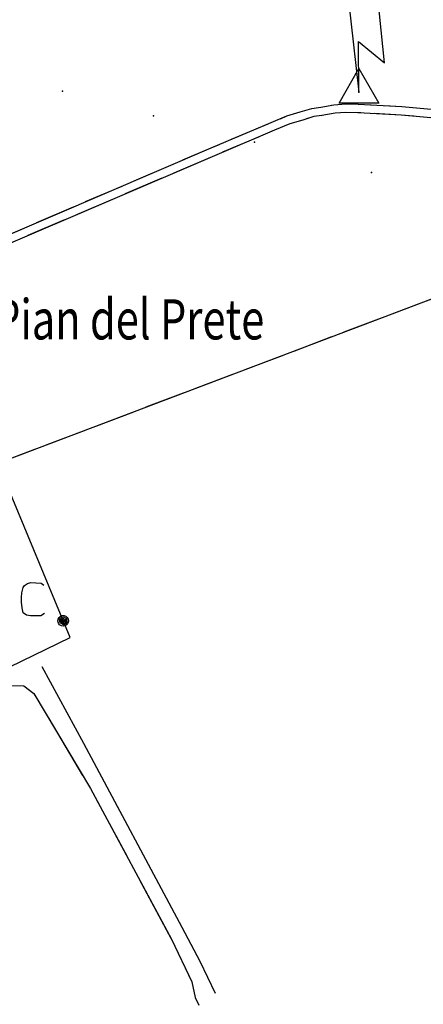
# Model space of a CAD drawing. Units: millimetres. Extents: x -1892 to 4821, y 265 to 4670.
# Drawn here: x 1836 to 1988, y 2864 to 3236 of the extents above; entities that cross this region are included whole.
import ezdxf

# ---------------------------------------------------------------- set-up
doc = ezdxf.new("R2010")
doc.units = ezdxf.units.MM
doc.header["$MEASUREMENT"] = 0
for name, color, linetype in [('1020', 1, 'Continuous'), ('102V', 1, 'Continuous'), ('1030', 1, 'Continuous'), ('103V', 1, 'Continuous'), ('3030', 3, 'Continuous'), ('303V', 3, 'Continuous'), ('4034', 4, 'Continuous'), ('4040', 4, 'Continuous'), ('499V', 4, 'Continuous'), ('5010', 5, 'Continuous'), ('501V', 5, 'Continuous'), ('605V', 6, 'Continuous'), ('7010', 7, 'Continuous'), ('701V', 7, 'Continuous'), ('9234', 9, 'Continuous'), ('9550', 9, 'Continuous')]:
    doc.layers.add(name, color=color, linetype=linetype)
doc.styles.add('ROMANS', font='romans')

msp = doc.modelspace()

# ---------------------------------------------------------------- linework, layer by layer
at = {"layer": '1020', "color": 7}
for p, q in [((1936.751, 3199.628, 152.04), (1941.794, 3201.159, 152.39)), ((1941.794, 3201.159, 152.39), (1946.173, 3202.518, 152.42)), ((1946.173, 3202.518, 152.42), (1949.481, 3202.909, 152.29)), ((1949.481, 3202.909, 152.29), (1954.501, 3203.897, 152.29)), ((1954.923, 3200.727, 152.29), (1949.981, 3199.749, 152.29)), ((1954.501, 3203.897, 152.29), (1958.954, 3204.208, 152.29)), ((1959.012, 3201.008, 152.29), (1954.923, 3200.727, 152.29)), ((1958.954, 3204.208, 152.29), (1963.68, 3204.057, 152.29)), ((1963.544, 3200.868, 152.29), (1959.012, 3201.008, 152.29)), ((1979.891, 3199.999, 152.14), (1963.544, 3200.868, 152.29)), ((1963.68, 3204.057, 152.29), (1980.122, 3203.188, 152.14)), ((1980.122, 3203.188, 152.14), (2078.364, 3194.348, 152.15)), ((1908.091, 3187.557, 151.94), (1930.794, 3197.169, 152.04)), ((1930.794, 3197.169, 152.04), (1936.751, 3199.628, 152.04)), ((1942.731, 3198.108, 152.39), (1937.833, 3196.618, 152.04)), ((1946.841, 3199.378, 152.42), (1942.731, 3198.108, 152.39)), ((1949.981, 3199.749, 152.29), (1946.841, 3199.378, 152.42)), ((2078.153, 3191.159, 152.15), (1979.891, 3199.999, 152.14)), ((1932.02, 3194.217, 152.04), (1909.341, 3184.618, 151.94)), ((1937.833, 3196.618, 152.04), (1932.02, 3194.217, 152.04)), ((1827.641, 3153.089, 152.37), (1908.091, 3187.557, 151.94)), ((1909.341, 3184.618, 151.94), (1828.77, 3150.098, 152.37))]:
    msp.add_line(p, q, dxfattribs=at)
at = {"layer": '102V', "color": 7}
for p, q in [((1936.751, 3199.628), (1941.794, 3201.159)), ((1941.794, 3201.159), (1946.173, 3202.518)), ((1946.173, 3202.518), (1948.634, 3202.809)), ((1954.923, 3200.727), (1949.981, 3199.749)), ((1953.548, 3203.71), (1954.501, 3203.897)), ((1954.501, 3203.897), (1958.954, 3204.208)), ((1959.012, 3201.008), (1954.923, 3200.727)), ((1958.954, 3204.208), (1963.68, 3204.057)), ((1963.544, 3200.868), (1959.012, 3201.008)), ((1964.712, 3200.805), (1963.544, 3200.868)), ((1963.68, 3204.057), (1968.512, 3203.801)), ((1979.891, 3199.999), (1969.704, 3200.54)), ((1973.505, 3203.538), (1980.122, 3203.188)), ((1980.122, 3203.188), (1988.462, 3202.438)), ((1934.286, 3198.61), (1936.751, 3199.628)), ((1942.731, 3198.108), (1937.833, 3196.618)), ((1944.93, 3198.788), (1942.731, 3198.108)), ((1949.981, 3199.749), (1949.821, 3199.729)), ((1984.669, 3199.569), (1979.891, 3199.999)), ((1915.856, 3190.844), (1929.669, 3196.692)), ((1932.02, 3194.217), (1930.833, 3193.715)), ((1937.833, 3196.618), (1932.02, 3194.217)), ((1926.227, 3191.766), (1912.415, 3185.919)), ((1897.458, 3183.001), (1908.091, 3187.557)), ((1908.091, 3187.557), (1911.251, 3188.895)), ((1907.813, 3183.964), (1894.024, 3178.055)), ((1879.071, 3175.126), (1892.86, 3181.032)), ((1889.43, 3176.087), (1875.641, 3170.18)), ((1860.688, 3167.249), (1874.477, 3173.155)), ((1871.048, 3168.212), (1857.259, 3162.303)), ((1842.305, 3159.372), (1856.094, 3165.28)), ((1852.661, 3160.335), (1838.876, 3154.426)), ((1827.641, 3153.089), (1837.712, 3157.403))]:
    msp.add_line(p, q, dxfattribs=at)
at = {"layer": '1030', "color": 7}
for p, q in [((1832.704, 2984.409, 151.8), (1837.282, 2984.217, 151.8)), ((1837.282, 2984.217, 151.8), (1841.134, 2981.298, 151.8)), ((1841.134, 2981.298, 151.8), (1862.501, 2945.458, 151.73)), ((1862.501, 2945.458, 151.73), (1893.083, 2888.518, 152.08)), ((1893.083, 2888.518, 152.08), (1900.801, 2872.409, 151.88)), ((1900.801, 2872.409, 151.88), (1902.114, 2866.428, 151.89)), ((1902.114, 2866.428, 151.89), (1903.462, 2863.499, 151.86))]:
    msp.add_line(p, q, dxfattribs=at)
at = {"layer": '103V', "color": 7}
for p, q in [((1832.704, 2984.409), (1837.282, 2984.217)), ((1837.282, 2984.217), (1841.134, 2981.298)), ((1841.134, 2981.298), (1841.626, 2980.469)), ((1846.747, 2971.88), (1859.548, 2950.407)), ((1864.505, 2941.723), (1876.333, 2919.7)), ((1881.067, 2910.889), (1892.895, 2888.866)), ((1897.235, 2879.856), (1900.801, 2872.409)), ((1900.801, 2872.409), (1902.114, 2866.428)), ((1902.114, 2866.428), (1903.462, 2863.499))]:
    msp.add_line(p, q, dxfattribs=at)
at = {"layer": '3030', "color": 7}
for p, q in [((1844.091, 2991.538, 148.21), (1859.942, 2962.598, 148.63)), ((1859.942, 2962.598, 148.63), (1897.063, 2893.079, 151.26)), ((1897.063, 2893.079, 151.26), (1903.891, 2880.198, 150.55)), ((1903.891, 2880.198, 150.55), (1909.641, 2868.137, 150.55))]:
    msp.add_line(p, q, dxfattribs=at)
at = {"layer": '303V', "color": 7}
for p, q in [((1844.091, 2991.538), (1859.942, 2962.598)), ((1859.942, 2962.598), (1897.063, 2893.079)), ((1897.063, 2893.079), (1903.891, 2880.198)), ((1903.891, 2880.198), (1909.641, 2868.137))]:
    msp.add_line(p, q, dxfattribs=at)
at = {"layer": '4034', "color": 7}
msp.add_line((1954.114, 3294.458, 152.14), (1963.93, 3208.637, 161.18), dxfattribs=at)
at = {"layer": '4040', "color": 7}
for p in [(1851.903, 3208.989, 151.83), (1963.93, 3208.637, 161.18), (1886.27, 3199.669, 152.09), (1924.52, 3189.788, 152.55), (1968.704, 3178.258, 152.09)]:
    msp.add_point(p, dxfattribs=at)
at = {"layer": '499V', "color": 7}
for p, q in [((1973.657, 3219.669, 161.18), (1970.602, 3248.637, 161.18)), ((1963.93, 3208.637, 161.18), (1963.813, 3227.833, 161.18)), ((1963.813, 3227.833, 161.18), (1973.657, 3219.669, 161.18))]:
    msp.add_line(p, q, dxfattribs=at)
at = {"layer": '5010', "color": 7}
for p, q in [((1854.821, 3002.467, 153.73), (1823.891, 3077.079, 153.74)), ((1808.012, 2979.909, 154.39), (1854.821, 3002.467, 153.73))]:
    msp.add_line(p, q, dxfattribs=at)
at = {"layer": '501V', "color": 7}
for p, q in [((1854.821, 3002.467), (1823.891, 3077.079)), ((1851.188, 3010.536), (1851.844, 3010.774)), ((1851.844, 3010.774), (1852.54, 3010.774)), ((1852.54, 3010.774), (1853.192, 3010.538)), ((1850.196, 3008.712), (1850.313, 3009.489)), ((1850.384, 3007.954), (1850.196, 3008.712)), ((1850.313, 3009.489), (1850.657, 3010.087)), ((1850.844, 3007.325), (1850.384, 3007.954)), ((1850.657, 3010.087), (1851.188, 3010.536)), ((1850.837, 3009.01), (1851.024, 3009.782)), ((1851.083, 3008.049), (1850.837, 3009.01)), ((1851.512, 3006.921), (1850.844, 3007.325)), ((1851.024, 3009.782), (1851.426, 3010.124)), ((1852.262, 3007.28), (1851.083, 3008.049)), ((1851.212, 3009.174), (1852.009, 3009.837)), ((1851.426, 3008.323), (1851.212, 3009.174)), ((1851.426, 3010.124), (1852.458, 3010.307)), ((1852.243, 3007.756), (1851.426, 3008.323)), ((1851.661, 3009.016), (1851.907, 3009.301)), ((1851.809, 3008.381), (1851.661, 3009.016)), ((1852.614, 3008.419), (1851.809, 3008.381)), ((1851.907, 3009.301), (1852.45, 3009.04)), ((1852.009, 3009.837), (1852.594, 3009.606)), ((1852.2, 3008.794), (1854.079, 3008.126)), ((1852.966, 3008.096), (1852.243, 3007.756)), ((1853.317, 3007.774), (1852.262, 3007.28)), ((1852.45, 3009.04), (1852.739, 3008.626)), ((1852.458, 3010.307), (1853.364, 3009.786)), ((1852.594, 3009.606), (1852.997, 3009.479)), ((1852.739, 3008.626), (1852.614, 3008.419)), ((1853.634, 3008.292), (1852.966, 3008.096)), ((1852.997, 3009.479), (1853.184, 3008.46)), ((1853.673, 3007.452), (1853.044, 3006.989)), ((1853.192, 3010.538), (1853.727, 3010.092)), ((1853.634, 3008.292), (1853.317, 3007.774)), ((1853.364, 3009.786), (1853.544, 3008.856)), ((1853.544, 3008.856), (1853.634, 3008.292)), ((1854.079, 3008.126), (1853.673, 3007.452)), ((1853.727, 3010.092), (1854.075, 3009.489)), ((1854.075, 3009.489), (1854.196, 3008.805)), ((1854.196, 3008.805), (1854.079, 3008.126)), ((1852.286, 3006.803), (1851.512, 3006.921)), ((1853.044, 3006.989), (1852.286, 3006.803)), ((1808.012, 2979.909), (1854.821, 3002.467))]:
    msp.add_line(p, q, dxfattribs=at)
at = {"layer": '605V', "color": 7}
for p, q in [((1837.11, 3021.454, 151.85), (1837.622, 3022.112, 151.85)), ((1837.622, 3022.112, 151.85), (1838.723, 3022.87, 151.85)), ((1838.723, 3022.87, 151.85), (1840.04, 3023.26, 151.85)), ((1840.04, 3023.26, 151.85), (1841.872, 3023.163, 151.85)), ((1841.872, 3023.163, 151.85), (1843.895, 3023.065, 151.85)), ((1843.895, 3023.065, 151.85), (1844.923, 3022.309, 151.85)), ((1836.501, 3017.573, 151.85), (1836.598, 3019.38, 151.85)), ((1836.598, 3019.38, 151.85), (1837.11, 3021.454, 151.85)), ((1836.501, 3015.864, 151.85), (1836.501, 3017.573, 151.85)), ((1836.696, 3013.692, 151.85), (1836.501, 3015.864, 151.85)), ((1837.11, 3011.885, 151.85), (1836.696, 3013.692, 151.85)), ((1838.333, 3010.96, 151.85), (1837.11, 3011.885, 151.85)), ((1839.844, 3010.667, 151.85), (1838.333, 3010.96, 151.85)), ((1843.7, 3010.762, 151.85), (1841.774, 3010.667, 151.85)), ((1845.118, 3011.618, 151.85), (1843.7, 3010.762, 151.85)), ((1841.774, 3010.667, 151.85), (1839.844, 3010.667, 151.85))]:
    msp.add_line(p, q, dxfattribs=at)
at = {"layer": '7010', "color": 7}
msp.add_line((1827.501, 3068.368, 151.71), (2043.091, 3150.118, 151.44), dxfattribs=at)
at = {"layer": '701V', "color": 7}
for p, q in [((1977.106, 3125.096), (1991.134, 3130.415)), ((1958.407, 3118.006), (1972.43, 3123.325)), ((1939.704, 3110.915), (1953.731, 3116.233)), ((1921.005, 3103.823), (1935.028, 3109.141)), ((1902.301, 3096.733), (1916.329, 3102.051)), ((1883.602, 3089.641), (1897.63, 3094.96)), ((1864.903, 3082.549), (1878.926, 3087.868)), ((1846.2, 3075.46), (1860.227, 3080.778)), ((1827.501, 3068.368), (1841.528, 3073.686))]:
    msp.add_line(p, q, dxfattribs=at)
at = {"layer": '9234', "color": 7}
for p, q in [((1954.114, 3294.458), (1963.93, 3208.637)), ((1956.462, 3204.483), (1963.884, 3217.616)), ((1963.884, 3217.616), (1971.462, 3204.483)), ((1963.93, 3208.637), (1963.93, 3208.637)), ((1971.462, 3204.483), (1956.462, 3204.483))]:
    msp.add_line(p, q, dxfattribs=at)

# ---------------------------------------------------------------- texts
at = {"layer": '9550', "color": 7, "style": 'ROMANS', "width": 0.759525}
msp.add_text('Pian del Prete', height=15.17704, dxfattribs=at).set_placement((1826.071, 3115.178))

doc.saveas('drawing.dxf')
